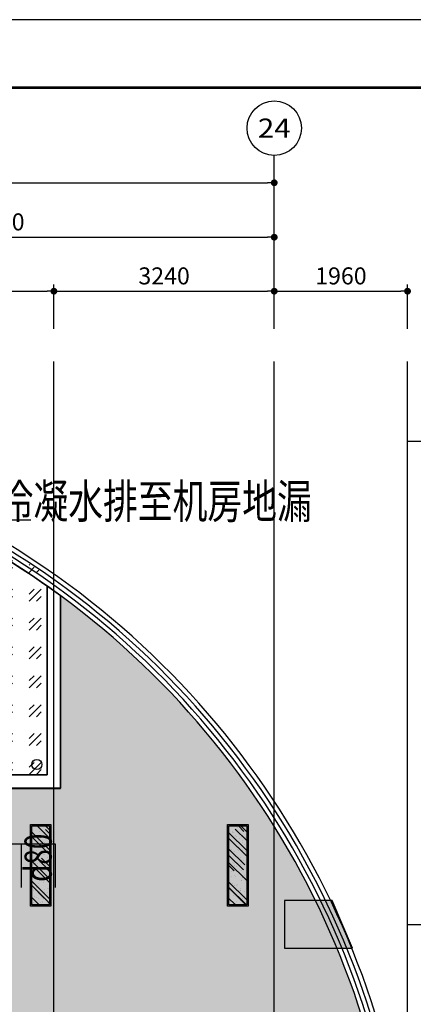
# Model space of a CAD drawing. Extents: x -254795 to 317393, y -302040 to 7721.
# Drawn here: x -213545 to -207756, y -51320 to -36849 of the extents above; entities that cross this region are included whole.
import ezdxf
from ezdxf.enums import TextEntityAlignment as Align

# ---------------------------------------------------------------- set-up
doc = ezdxf.new("R2010")
doc.units = 0
doc.header["$LTSCALE"] = 1000
doc.linetypes.add('CENTER', pattern=[50.800000000000004, 31.75, -6.35, 6.35, -6.35])
doc.linetypes.add('DOTE', pattern=[2.4200000000000004, 2, -0.2, 0.02, -0.2])
doc.layers.get('0').update_dxf_attribs({"linetype": 'CONTINUOUS'})
doc.layers.get('Defpoints').update_dxf_attribs({"color": 250, "linetype": 'CONTINUOUS'})
for name, color, linetype in [('001-公摊面积', 1, 'CONTINUOUS'), ('A_AXIS_TEXT', 44, 'CONTINUOUS'), ('ACS_COM', 7, 'CONTINUOUS'), ('ACS_KT_BZ', 3, 'CONTINUOUS'), ('AXIS_TEXT', 7, 'CONTINUOUS'), ('COLUMN', 9, 'CONTINUOUS'), ('DOTE', 14, 'DOTE'), ('RC-天花灯具', 138, 'CONTINUOUS'), ('S-FRAME', 158, 'CONTINUOUS'), ('TEL_TITLE', 7, 'CONTINUOUS'), ('W-WALL', 4, 'CONTINUOUS'), ('WINDOW', 4, 'CONTINUOUS')]:
    doc.layers.add(name, color=color, linetype=linetype)
doc.layers.add('A-WALL', color=6, linetype='CONTINUOUS', lineweight=35)
doc.styles.add('_TCH_AXIS', font='COMPLEX', dxfattribs={"bigfont": 'GBCBIG'})
doc.styles.add('cc', font='gbenor.shx', dxfattribs={"width": 0.75, "bigfont": 'hztxt.shx'})
doc.styles.add('COMPLEX', font='COMPLEX')
doc.styles.add('DIMZ', font='romanc.shx', dxfattribs={"width": 0.7})
doc.dimstyles.new('YT-100', dxfattribs={"dimscale": 0, "dimtxt": 2.5, "dimasz": 1, "dimexe": 1, "dimexo": 2, "dimgap": 1, "dimtad": 1, "dimdec": 0, "dimrnd": 5, "dimdsep": 46, "dimtxsty": 'DIMZ', "dimblk1": 'DOT', "dimblk2": 'DOT', "dimsah": 1, "dimcen": 0, "dimdle": 200, "dimclrd": 256, "dimclre": 256, "dimclrt": 50, "dimadec": 0, "dimazin": 0, "dimtfac": 1, "dimtdec": 0, "dimtix": 1, "dimtmove": 2, "dimatfit": 3, "dimldrblk": 'A', "dimfxl": 9, "dimfxlon": 1, "dimtvp": 1, "dimtolj": 1, "dimtzin": 0, "dimlwd": -1, "dimlwe": -1, "dimarcsym": 0})

# ---------------------------------------------------------------- blocks, each defined once
blk = doc.blocks.new('*U79')
at = {"color": 1}
blk.add_line((0, 0), (498.573795497301, 0), dxfattribs=at)
blk.add_line((0, 0), (0, 0))
at = {"style": 'cc', "width": 0.75}
blk.add_attdef('编号', (23.80134888191242, 23.17183023894177), '', height=500, dxfattribs=at)
blk = doc.blocks.new('_Dot')
at = {"color": 0, "linetype": 'ByBlock', "lineweight": -2}
blk.add_line((-0.5, 0), (-1, 0), dxfattribs=at)
at = {"color": 0, "linetype": 'ByBlock', "const_width": 0.5}
blk.add_lwpolyline([(-0.25, 0, 1), (0.25, 0, 1)], format="xyb", close=True, dxfattribs=at)
blk = doc.blocks.new('*D238')
at = {"layer": 'A_AXIS_TEXT', "linetype": 'ByBlock', "transparency": 16777216}
for p, q in [((1334494.238228538, -221327.931391021), (1334494.238228538, -220675.8320701935)), ((1339354.147079866, -221327.9313910017), (1339354.147079866, -220675.8320701935)), ((1334594.238228538, -220775.8320701935), (1339254.147079866, -220775.8320701935))]:
    blk.add_line(p, q, dxfattribs=at)
at = {"layer": 'Defpoints', "color": 0, "linetype": 'ByBlock', "transparency": 16777216}
for p in [(1339354.147079866, -220775.8320701935), (1334494.238228538, -221527.931391021), (1339354.147079866, -221527.9313910017)]:
    blk.add_point(p, dxfattribs=at)
at = {"layer": 'A_AXIS_TEXT', "linetype": 'ByBlock', "transparency": 16777216, "xscale": 100, "yscale": 100, "zscale": 100, "rotation": 180}
blk.add_blockref('_Dot', (1334494.238228538, -220775.8320701935), dxfattribs=at)
at = {"layer": 'A_AXIS_TEXT', "linetype": 'ByBlock', "transparency": 16777216, "xscale": 100, "yscale": 100, "zscale": 100}
blk.add_blockref('_Dot', (1339354.147079866, -220775.8320701935), dxfattribs=at)
at = {"layer": 'A_AXIS_TEXT', "color": 50, "linetype": 'ByBlock', "transparency": 16777216, "insert": (1336924.192654202, -220550.8320701935), "char_height": 250, "attachment_point": 5, "style": 'DIMZ'}
blk.add_mtext('\\A1;4860', dxfattribs=at)
blk = doc.blocks.new('A')
for p, q in [((-0.3688396396728422, 3.637978807091713e-12), (-2.127066897330224, 0)), ((-1.435067392276324, 1.147654099946521), (-1.089590771724033, 1.437450103912852)), ((-1.435067392276324, 1.147654099946521), (-0.3688396396728422, 0)), ((-1.435067392276324, -1.147654099946521), (-0.3688396396728422, 0)), ((-1.089590771724033, 1.437450103912852), (0, 0)), ((-1.089590771724033, -1.437450103912852), (0, 0)), ((-1.435067392276324, -1.147654099946521), (-1.089590771724033, -1.437450103912852))]:
    blk.add_line(p, q)
for points in [[(-1.435067392276324, 1.147654099946521), (-1.089590771724033, 1.437450103912852), (-0.3688396396728422, 0), (0, 0)], [(-1.435067392276324, -1.147654099946521), (-1.089590771724033, -1.437450103912852), (-0.3688396396728422, 0), (0, 0)]]:
    blk.add_solid(points)
blk = doc.blocks.new('*D239')
at = {"layer": 'A_AXIS_TEXT', "linetype": 'ByBlock', "transparency": 16777216}
for p, q in [((1339354.147079866, -221327.9313910017), (1339354.147079866, -220675.8320701777)), ((1342594.238212548, -221327.9313909889), (1342594.238212548, -220675.8320701777)), ((1339454.147079866, -220775.8320701777), (1342494.238212548, -220775.8320701777))]:
    blk.add_line(p, q, dxfattribs=at)
at = {"layer": 'Defpoints', "color": 0, "linetype": 'ByBlock', "transparency": 16777216}
for p in [(1342594.238212548, -220775.8320701777), (1339354.147079866, -221527.9313910017), (1342594.238212548, -221527.9313909889)]:
    blk.add_point(p, dxfattribs=at)
at = {"layer": 'A_AXIS_TEXT', "linetype": 'ByBlock', "transparency": 16777216, "xscale": 100, "yscale": 100, "zscale": 100, "rotation": 180}
blk.add_blockref('_Dot', (1339354.147079866, -220775.8320701777), dxfattribs=at)
at = {"layer": 'A_AXIS_TEXT', "linetype": 'ByBlock', "transparency": 16777216, "xscale": 100, "yscale": 100, "zscale": 100}
blk.add_blockref('_Dot', (1342594.238212548, -220775.8320701777), dxfattribs=at)
at = {"layer": 'A_AXIS_TEXT', "color": 50, "linetype": 'ByBlock', "transparency": 16777216, "insert": (1340974.192646207, -220550.8320701777), "char_height": 250, "attachment_point": 5, "style": 'DIMZ'}
blk.add_mtext('\\A1;3240', dxfattribs=at)
blk = doc.blocks.new('*D240')
at = {"layer": 'A_AXIS_TEXT', "linetype": 'ByBlock', "transparency": 16777216}
for p, q in [((1342594.238212548, -221327.9313909889), (1342594.238212548, -220675.8320701672)), ((1344554.14707987, -221327.931390981), (1344554.14707987, -220675.8320701672)), ((1342694.238212548, -220775.8320701672), (1344454.14707987, -220775.8320701672))]:
    blk.add_line(p, q, dxfattribs=at)
at = {"layer": 'Defpoints', "color": 0, "linetype": 'ByBlock', "transparency": 16777216}
for p in [(1344554.14707987, -220775.8320701672), (1342594.238212548, -221527.9313909889), (1344554.14707987, -221527.931390981)]:
    blk.add_point(p, dxfattribs=at)
at = {"layer": 'A_AXIS_TEXT', "linetype": 'ByBlock', "transparency": 16777216, "xscale": 100, "yscale": 100, "zscale": 100, "rotation": 180}
blk.add_blockref('_Dot', (1342594.238212548, -220775.8320701672), dxfattribs=at)
at = {"layer": 'A_AXIS_TEXT', "linetype": 'ByBlock', "transparency": 16777216, "xscale": 100, "yscale": 100, "zscale": 100}
blk.add_blockref('_Dot', (1344554.14707987, -220775.8320701672), dxfattribs=at)
at = {"layer": 'A_AXIS_TEXT', "color": 50, "linetype": 'ByBlock', "transparency": 16777216, "insert": (1343574.192646209, -220550.8320701672), "char_height": 250, "attachment_point": 5, "style": 'DIMZ'}
blk.add_mtext('\\A1;1960', dxfattribs=at)
blk = doc.blocks.new('*D241')
at = {"layer": 'A_AXIS_TEXT', "linetype": 'ByBlock', "transparency": 16777216}
for p, q in [((1334494.238228186, -220881.8320702729), (1334494.238228186, -219881.8320702729)), ((1342594.238244603, -220881.8320702729), (1342594.238244603, -219881.8320702729)), ((1334594.238228186, -219981.8320702729), (1342494.238244603, -219981.8320702729))]:
    blk.add_line(p, q, dxfattribs=at)
at = {"layer": 'Defpoints', "color": 0, "linetype": 'ByBlock', "transparency": 16777216}
for p in [(1342594.238244603, -219981.8320702729), (1334494.238228186, -221833.9313910753), (1342594.238244603, -221833.931391106)]:
    blk.add_point(p, dxfattribs=at)
at = {"layer": 'A_AXIS_TEXT', "linetype": 'ByBlock', "transparency": 16777216, "xscale": 100, "yscale": 100, "zscale": 100, "rotation": 180}
blk.add_blockref('_Dot', (1334494.238228186, -219981.8320702729), dxfattribs=at)
at = {"layer": 'A_AXIS_TEXT', "linetype": 'ByBlock', "transparency": 16777216, "xscale": 100, "yscale": 100, "zscale": 100}
blk.add_blockref('_Dot', (1342594.238244603, -219981.8320702729), dxfattribs=at)
at = {"layer": 'A_AXIS_TEXT', "color": 50, "linetype": 'ByBlock', "transparency": 16777216, "insert": (1338544.238236395, -219756.8320702729), "char_height": 250, "attachment_point": 5, "style": 'DIMZ'}
blk.add_mtext('\\A1;8100', dxfattribs=at)
blk = doc.blocks.new('*D246')
at = {"layer": 'A_AXIS_TEXT', "linetype": 'ByBlock', "transparency": 16777216}
for p, q in [((1310194.238212445, -220081.832070227), (1310194.238212445, -219081.832070227)), ((1342594.238212547, -220081.832070227), (1342594.238212547, -219081.832070227)), ((1310294.238212445, -219181.832070227), (1342494.238212547, -219181.832070227))]:
    blk.add_line(p, q, dxfattribs=at)
at = {"layer": 'Defpoints', "color": 0, "linetype": 'ByBlock', "transparency": 16777216}
for p in [(1342594.238212547, -219181.832070227), (1310194.238212445, -221833.9313911065), (1342594.238212547, -221833.9313909833)]:
    blk.add_point(p, dxfattribs=at)
at = {"layer": 'A_AXIS_TEXT', "linetype": 'ByBlock', "transparency": 16777216, "xscale": 100, "yscale": 100, "zscale": 100, "rotation": 180}
blk.add_blockref('_Dot', (1310194.238212445, -219181.832070227), dxfattribs=at)
at = {"layer": 'A_AXIS_TEXT', "linetype": 'ByBlock', "transparency": 16777216, "xscale": 100, "yscale": 100, "zscale": 100}
blk.add_blockref('_Dot', (1342594.238212547, -219181.832070227), dxfattribs=at)
at = {"layer": 'A_AXIS_TEXT', "color": 50, "linetype": 'ByBlock', "transparency": 16777216, "insert": (1326394.238212496, -218956.832070227), "char_height": 250, "attachment_point": 5, "style": 'DIMZ'}
blk.add_mtext('\\A1;32400', dxfattribs=at)
blk = doc.blocks.new('_AXISO')
blk.add_circle((0, 0), 0.5)
at = {"layer": 'AXIS_TEXT', "style": 'COMPLEX', "width": 1.041666666666667}
blk.add_attdef('A', text='', height=0.56, dxfattribs=at).set_placement((-0.25, -0.28), (0.25, -0.28), align=Align.FIT)
blk = doc.blocks.new('DENG01')
at = {"layer": 'W-WALL', "ltscale": 0.3}
h = blk.add_hatch(dxfattribs=at)
h.set_pattern_fill('AR-RROOF', color=0, scale=10, angle=45)
h.set_pattern_definition([(45, (0, 0), (215.5261469056598, 574.7363917484258), [3810, -508, 1270, -254]), (45, (149.0722516097479, 328.677374031131), (-418.4799352418225, 59.2696903990564), [762, -83.82, 1524, -190.5]), (45, (-62.86179284748407, 242.4669152688672), (813.6112045688654, 1054.282068613519), [2032, -355.6, 1016, -254])])
h.paths.add_polyline_path([(1319487.699000988, -161291.4120158134), (1319747.699000988, -161291.4120158134), (1319747.699000988, -160131.4120158134), (1319487.699000988, -160131.4120158134)])
h = blk.add_hatch(dxfattribs=at)
h.set_pattern_fill('AR-SAND', color=0, scale=3)
h.set_pattern_definition([(37.50000000000001, (0, 0), (-4.800093887952137, 146.8239711988027), [0, -115.824, 0, -129.54, 0, -123.825]), (7.499999999999999, (0, 0), (134.8569849414008, 215.0475301705063), [0, -62.48400000000001, 0, -104.394, 0, -40.005]), (327.5, (-93.726, 0), (237.2977110724374, 0.4311554035637286), [0, -38.09999999999999, 0, -137.16, 0, -179.07]), (317.5, (-93.726, 0), (229.0669357416892, 66.87879697716488), [0, -19.05, 0, -89.916, 0, -102.87])])
h.paths.add_polyline_path([(1319487.699000988, -161291.4120158134), (1319747.699000988, -161291.4120158134), (1319747.699000988, -160131.4120158134), (1319487.699000988, -160131.4120158134)])
at = {"color": 0}
for points in [[(1319467.699000988, -161311.4120158134), (1319767.699000988, -161311.4120158134), (1319767.699000988, -160111.4120158134), (1319467.699000988, -160111.4120158134)], [(1319487.699000988, -161291.4120158134), (1319747.699000988, -161291.4120158134), (1319747.699000988, -160131.4120158134), (1319487.699000988, -160131.4120158134)]]:
    blk.add_lwpolyline(points, close=True, dxfattribs=at)
blk = doc.blocks.new('53545353')
at = {"layer": 'COLUMN'}
blk.add_hatch(color=8, dxfattribs=at).paths.add_polyline_path([(1343744.24233782, -230431.2144243955), (1343444.24233782, -229731.2144243955), (1342744.24233782, -229731.2144243955), (1342744.24233782, -230431.2144243955)])
at = {"layer": 'W-WALL', "ltscale": 0.3}
h = blk.add_hatch(dxfattribs=at)
h.set_pattern_fill('GOST_GLASS', color=8, scale=50)
h.set_pattern_definition([(45, (0, 0), (424.2640687119286, -4.440892098500626e-14), [250, -350]), (45, (106.066, 0), (424.2640687119286, -4.440892098500626e-14), [100, -500]), (45, (0, 106.066), (424.2640687119286, -4.440892098500626e-14), [100, -500])])
h.paths.add_polyline_path([(1334593.238275121, -224430.9259560979), (1338436.735973848, -224430.925958552), (1339253.147135384, -224953.910128478), (1339253.147127378, -227881.2410292195), (1334593.238284205, -227881.2410290081)])
h = blk.add_hatch(dxfattribs=at)
h.set_pattern_fill('BRASS', color=8, scale=30, angle=45)
h.set_pattern_definition([(45, (1.000283397734165, -77703.80271111854), (-134.7038418160373, 134.7038418160373), []), (45, (-66.35163751028448, -77636.45079021051), (-134.7038418160373, 134.7038418160373), [95.25, -47.625])])
edge = h.paths.add_edge_path()
edge.add_line((1326474.241638704, -236681.2108250721), (1334219.242337819, -236681.2080919922))
edge.add_line((1334219.242337819, -236681.2080919922), (1334214.277437211, -233011.1605498322))
edge.add_line((1334214.277437211, -233011.1605498322), (1337424.193471162, -233011.2204500756))
edge.add_line((1337424.193471162, -233011.2204500756), (1337474.237927488, -228081.2410290067))
edge.add_line((1337474.237927488, -228081.2410290067), (1339453.146763648, -228081.2410288651))
edge.add_line((1339453.146763648, -228081.2410288651), (1339453.146778612, -225250.7427021665))
edge.add_arc((1332196.864501, -235134.7332146899), 12261.60270698908, -77.5311982311573, 53.71593199074772, ccw=False)
edge.add_line((1334844.24233782, -247107.1302818255), (1334844.24233782, -246681.2196677966))
edge.add_line((1334844.24233782, -246681.2196677966), (1334144.24233782, -246681.2196677966))
edge.add_line((1334144.24233782, -246681.2196677966), (1334144.242337816, -247181.2191251861))
edge.add_line((1334144.242337816, -247181.2191251861), (1326744.24233782, -247181.2191251148))
edge.add_line((1326744.24233782, -247181.2191251148), (1326744.24233782, -246681.2196677966))
edge.add_line((1326744.24233782, -246681.2196677966), (1326469.141367159, -246681.2196677966))
edge.add_line((1326469.141367159, -246681.2196677966), (1326469.183880429, -236971.1909600725))
edge.add_line((1326474.241638704, -236681.2094283441), (1326474.241652271, -236881.2106037528))
edge.add_line((1326474.241652271, -236881.2106037528), (1326469.181519856, -236971.2011565657))
at = {"color": 8}
blk.add_circle((1339103.146765146, -227732.2192363648), 75, dxfattribs=at)
at = {"layer": '001-公摊面积', "color": 8, "ltscale": 0.3}
blk.add_lwpolyline([(1339452.276331726, -228083.5750972647), (1339452.276346691, -225253.0767705662, 0.1101631239995662), (1334493.367788367, -223084.6222669488), (1330242.367495243, -223084.6222659986), (1330242.36748736, -230183.5479494988), (1334592.367505057, -230183.5479494869), (1334592.367487797, -228083.5750977127), (1339452.276331726, -228083.5751234064)], format="xyb", dxfattribs=at)
at = {"layer": 'A-WALL', "color": 8}
for p, q in [((1339253.146779367, -225106.6637484694), (1339253.14676508, -227881.2410294984)), ((1339453.146778612, -225250.7427021665), (1339453.146763648, -228081.2410288651)), ((1336593.23792746, -227881.2410290698), (1339253.14676508, -227881.2410294984)), ((1336593.23792746, -228081.2410290698), (1339453.146763648, -228081.2410288651))]:
    blk.add_line(p, q, dxfattribs=at)
at = {"layer": 'A_AXIS_TEXT', "color": 8, "linetype": 'ByBlock'}
blk.add_line((1342594.238252963, -220735.2079174854), (1342594.23825297, -218779.2904584373), dxfattribs=at)
at = {"layer": 'COLUMN', "color": 8}
blk.add_lwpolyline([(1343744.24233782, -230431.2144243955), (1343444.24233782, -229731.2144243955), (1342744.24233782, -229731.2144243955), (1342744.24233782, -230431.2144243955)], close=True, dxfattribs=at)
at = {"layer": 'DOTE', "color": 251, "linetype": 'CENTER'}
for p, q in [((1339354.147071863, -248423.4914786303), (1339354.14707166, -221807.0013784673)), ((1342594.238204402, -248424.54097839), (1342594.238204199, -221808.050878227)), ((1344554.147071863, -248423.4914786303), (1344554.14707166, -221807.0013784673)), ((1306462.452459361, -222981.2138818628), (1346857.273086663, -222981.2138816365)), ((1306462.452459335, -230081.2138821748), (1346857.273086663, -230081.2138820661))]:
    blk.add_line(p, q, dxfattribs=at)
at = {"layer": 'WINDOW', "color": 8}
for centre, radius, start, end in [((1332172.184091049, -235146.7970746949), 12419.27284977723, 54.57372964097675, 79.19058308538462), ((1332172.184091051, -235146.7970746947), 12485.93951644348, 54.57372964097675, 79.21956498275685), ((1332172.184091049, -235146.7970746974), 12285.93951644634, 54.57372964097675, 79.13191115363955), ((1332172.18409105, -235146.7970746965), 12352.60618311239, 54.57372964097675, 79.1613662364933), ((1332172.184091048, -235146.7970746926), 12485.93951644322, 356.6003727675541, 54.57372964097675), ((1332172.18409105, -235146.7970746926), 12285.93951644316, 356.6009987660414, 54.57372964097675), ((1332172.184091048, -235146.7970746923), 12352.60618310971, 356.6007878317796, 54.57372964097675), ((1332172.184091049, -235146.7970746933), 12419.272849777, 356.600579785081, 54.57372964097675)]:
    blk.add_arc(centre, radius, start, end, dxfattribs=at)
at = {"layer": 'A_AXIS_TEXT', "color": 8, "linetype": 'ByBlock'}
ref = blk.add_blockref('_AXISO', (1342594.238252972, -218379.2904584373), dxfattribs=dict(at, xscale=800, yscale=800, zscale=800))
ref.add_attrib('A', '24', dxfattribs={"layer": 'AXIS_TEXT', "height": 282.1677742934883, "style": '_TCH_AXIS'}).set_placement((1342352.380160721, -218520.3743455841), (1342836.096345223, -218520.3743455841), align=Align.FIT)
at = {"layer": 'RC-天花灯具', "color": 8, "xscale": -1, "rotation": 180}
for p in [(19541.0002833833, -389925.237245759), (22441.0002833833, -389925.237245759)]:
    blk.add_blockref('DENG01', p, dxfattribs=at)
at = {"layer": 'A_AXIS_TEXT', "color": 8, "linetype": 'ByBlock'}
for p1, p2, distance, picture, middle in [((1310194.238212445, -221833.9313911065), (1342594.238212547, -221833.9313909833), 2652.0993207563, '*D246', (1326394.238212496, -218956.832070227)), ((1334494.238228186, -221833.9313910753), (1342594.238244603, -221833.931391106), 1852.0993208330765, '*D241', (1338544.238236395, -219756.8320702729)), ((1334494.238228538, -221527.931391021), (1339354.147079866, -221527.9313910017), 752.0993208082218, '*D238', (1336924.192654202, -220550.8320701935)), ((1339354.147079866, -221527.9313910017), (1342594.238212548, -221527.9313909889), 752.0993208111903, '*D239', (1340974.192646207, -220550.8320701777)), ((1342594.238212548, -221527.9313909889), (1344554.14707987, -221527.931390981), 752.0993208137807, '*D240', (1343574.192646209, -220550.8320701672))]:
    dim = blk.add_aligned_dim(p1=p1, p2=p2, distance=distance, dimstyle='YT-100', override={"dimscale": 100}, dxfattribs=at)
    dim.commit()
    dim.dimension.update_dxf_attribs({"geometry": picture, "text_midpoint": middle})

msp = doc.modelspace()

# ---------------------------------------------------------------- linework, layer by layer
at = {"layer": 'ACS_KT_BZ', "color": 8}
for p, q in [((-217018.0402480004, -48961.17338871513), (-213023.2137017524, -48961.17338871607)), ((-213523.2137017524, -48961.17338871607), (-213523.2137017524, -49605.24907417246)), ((-213023.2137017524, -48961.17338871607), (-213023.2137017524, -49605.24907417246))]:
    msp.add_line(p, q, dxfattribs=at)

# ---------------------------------------------------------------- block references
at = {"layer": 'ACS_COM', "color": 8}
msp.add_blockref('*U79', (-213877.4287229495, -44200.11359529867), dxfattribs=at).add_auto_attribs({'编号': '冷凝水排至机房地漏'})

# ---------------------------------------------------------------- texts
at = {"layer": 'ACS_KT_BZ', "color": 8, "style": 'cc', "width": 0.75}
msp.add_text('d80', height=400, rotation=90, dxfattribs=at).set_placement((-213073.2137017524, -49520.24907417246))

# ---------------------------------------------------------------- next in the draw order: block references
at = {"layer": 'W-WALL', "color": 8}
msp.add_blockref('53545353', (-1552395.377206522, 179936.319176787), dxfattribs=at)

# ---------------------------------------------------------------- next in the draw order: linework, layer by layer
at = {"layer": 'S-FRAME', "color": 8, "const_width": 41.68863474121653}
msp.add_lwpolyline([(-199467.1931624655, -37849.00638386514), (-253532.1029081857, -37848.97584775716), (-253532.1029081857, -77849.00638386514), (-199467.1931624655, -77849.00638386514)], dxfattribs=at)
at = {"layer": 'TEL_TITLE', "color": 8}
msp.add_lwpolyline([(-254795.2922414979, -78849.00638386514), (-195395.2922414979, -78849.00638386514), (-195395.2922414979, -36849.00638386514), (-254795.2922414979, -36849.00638386514)], close=True, dxfattribs=at)

doc.saveas('drawing.dxf')
